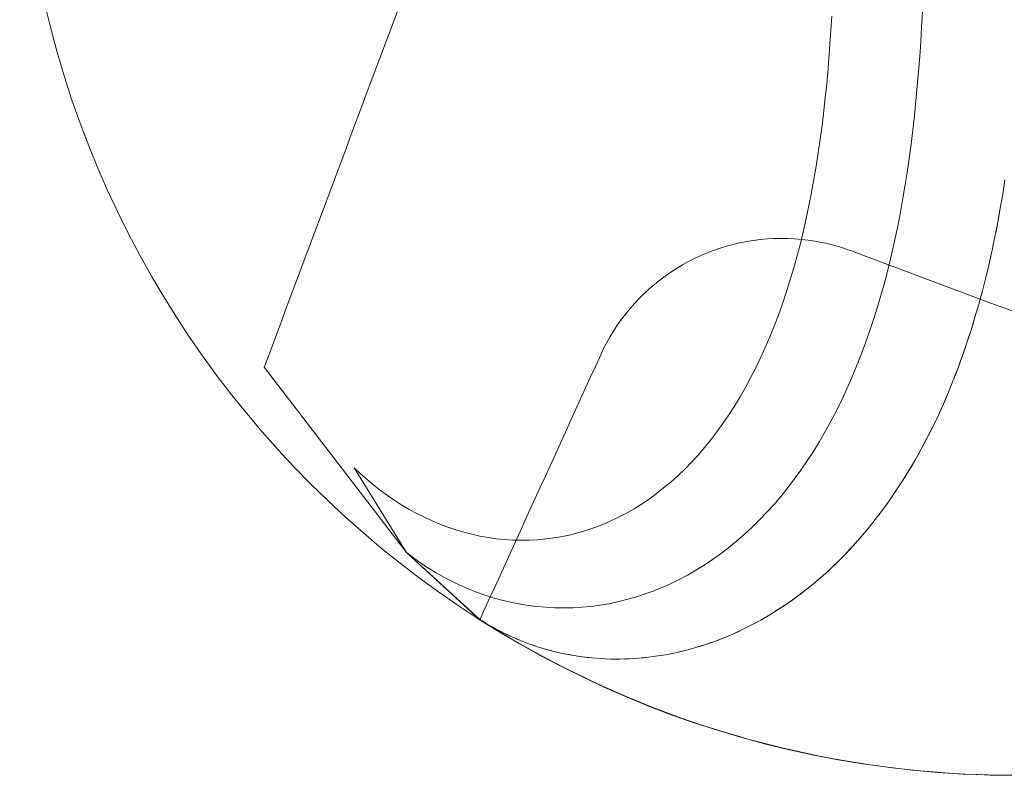
# Model space of a CAD drawing. Units: millimetres. Extents: x -135 to 143, y -100 to 100.
# Drawn here: x -113 to -97, y -80 to -68 of the extents above; entities that cross this region are included whole.
import ezdxf

# ---------------------------------------------------------------- set-up
doc = ezdxf.new("R2010")
doc.units = ezdxf.units.MM
doc.header["$MEASUREMENT"] = 0
doc.layers.add('Geo', color=7, linetype='Continuous', lineweight=0)

msp = doc.modelspace()

# ---------------------------------------------------------------- linework, layer by layer
at = {"layer": 'Geo'}
for p, q in [((-106.5742, -67.6089), (-106.6435, -67.7944)), ((-98.1348, -67.6306), (-98.1476, -67.8728)), ((-98.1476, -67.8728), (-98.1348, -67.6306)), ((-99.5927, -67.7003), (-99.6065, -67.9305)), ((-106.6435, -67.7944), (-106.7129, -67.9799)), ((-99.6065, -67.9305), (-99.6219, -68.1593)), ((-98.1476, -67.8728), (-98.162, -68.1138)), ((-98.162, -68.1138), (-98.1476, -67.8728)), ((-106.7129, -67.9799), (-106.7823, -68.1653)), ((-106.7823, -68.1653), (-106.8516, -68.3508)), ((-99.6219, -68.1593), (-99.6391, -68.3869)), ((-98.162, -68.1138), (-98.1781, -68.3536)), ((-98.1781, -68.3536), (-98.162, -68.1138)), ((-106.8516, -68.3508), (-106.921, -68.5363)), ((-99.6391, -68.3869), (-99.6581, -68.613)), ((-98.1781, -68.3536), (-98.196, -68.5921)), ((-98.196, -68.5921), (-98.1781, -68.3536)), ((-106.921, -68.5363), (-106.9904, -68.7218)), ((-106.9904, -68.7218), (-107.0597, -68.9072)), ((-99.6581, -68.613), (-99.679, -68.8377)), ((-98.196, -68.5921), (-98.2159, -68.8293)), ((-98.2159, -68.8293), (-98.196, -68.5921)), ((-99.679, -68.8377), (-99.7018, -69.0607)), ((-98.2159, -68.8293), (-98.2378, -69.065)), ((-98.2378, -69.065), (-98.2159, -68.8293)), ((-107.0597, -68.9072), (-107.1291, -69.0927)), ((-99.7018, -69.0607), (-99.7268, -69.282)), ((-107.1291, -69.0927), (-107.1985, -69.2782)), ((-98.2378, -69.065), (-98.2617, -69.2991)), ((-98.2617, -69.2991), (-98.2378, -69.065)), ((-107.1985, -69.2782), (-107.2678, -69.4637)), ((-99.7268, -69.282), (-99.7538, -69.5016)), ((-98.2617, -69.2991), (-98.2878, -69.5317)), ((-98.2878, -69.5317), (-98.2617, -69.2991)), ((-107.2678, -69.4637), (-107.3372, -69.6491)), ((-99.7538, -69.5016), (-99.783, -69.7193)), ((-98.2878, -69.5317), (-98.3161, -69.7625)), ((-98.3161, -69.7625), (-98.2878, -69.5317)), ((-107.3372, -69.6491), (-107.4066, -69.8346)), ((-107.4066, -69.8346), (-107.4759, -70.0201)), ((-99.783, -69.7193), (-99.8145, -69.935)), ((-98.3161, -69.7625), (-98.3467, -69.9916)), ((-98.3467, -69.9916), (-98.3161, -69.7625)), ((-99.8145, -69.935), (-99.8483, -70.1486)), ((-98.3467, -69.9916), (-98.3797, -70.2188)), ((-98.3797, -70.2188), (-98.3467, -69.9916)), ((-107.4759, -70.0201), (-107.5453, -70.2056)), ((-99.8483, -70.1486), (-99.8845, -70.3601)), ((-107.5453, -70.2056), (-107.6147, -70.391)), ((-98.3797, -70.2188), (-98.4151, -70.444)), ((-98.4151, -70.444), (-98.3797, -70.2188)), ((-107.6147, -70.391), (-107.684, -70.5765)), ((-99.8845, -70.3601), (-99.9231, -70.5693)), ((-98.4151, -70.444), (-98.4529, -70.6671)), ((-98.4529, -70.6671), (-98.4151, -70.444)), ((-96.8427, -70.567), (-96.8067, -70.3361)), ((-96.8067, -70.3361), (-96.8427, -70.567)), ((-96.8427, -70.567), (-96.8247, -70.4515)), ((-96.8247, -70.4515), (-96.8067, -70.3361)), ((-107.684, -70.5765), (-107.7534, -70.762)), ((-99.9231, -70.5693), (-99.9641, -70.7761)), ((-96.8813, -70.796), (-96.8427, -70.567)), ((-96.8427, -70.567), (-96.8813, -70.796)), ((-96.862, -70.6815), (-96.8427, -70.567)), ((-107.7534, -70.762), (-107.8228, -70.9475)), ((-99.9641, -70.7761), (-100.0077, -70.9805)), ((-98.4529, -70.6671), (-98.4934, -70.8881)), ((-98.4934, -70.8881), (-98.4529, -70.6671)), ((-96.9225, -71.023), (-96.8813, -70.796)), ((-96.8813, -70.796), (-96.9225, -71.023)), ((-96.9019, -70.9095), (-96.8813, -70.796)), ((-96.8813, -70.796), (-96.862, -70.6815)), ((-107.8228, -70.9475), (-107.8921, -71.1329)), ((-98.4934, -70.8881), (-98.5364, -71.1068)), ((-98.5364, -71.1068), (-98.4934, -70.8881)), ((-96.9225, -71.023), (-96.9019, -70.9095)), ((-100.0077, -70.9805), (-100.0538, -71.1822)), ((-98.5364, -71.1068), (-98.5821, -71.3232)), ((-98.5821, -71.3232), (-98.5364, -71.1068)), ((-96.9664, -71.248), (-96.9225, -71.023)), ((-96.9225, -71.023), (-96.9664, -71.248)), ((-96.9445, -71.1355), (-96.9225, -71.023)), ((-107.8921, -71.1329), (-107.9615, -71.3184)), ((-100.0538, -71.1822), (-100.1025, -71.3813)), ((-97.013, -71.4709), (-96.9664, -71.248)), ((-96.9664, -71.248), (-97.013, -71.4709)), ((-96.9897, -71.3594), (-96.9664, -71.248)), ((-96.9664, -71.248), (-96.9445, -71.1355)), ((-107.9615, -71.3184), (-108.0309, -71.5039)), ((-101.4933, -71.4732), (-101.389, -71.4372)), ((-101.389, -71.4372), (-101.2834, -71.4048)), ((-101.2834, -71.4048), (-101.1768, -71.376)), ((-101.1768, -71.376), (-101.0692, -71.351)), ((-101.0692, -71.351), (-100.9609, -71.3297)), ((-100.9609, -71.3297), (-100.8519, -71.3121)), ((-100.8519, -71.3121), (-100.7423, -71.2983)), ((-100.7423, -71.2983), (-100.6324, -71.2883)), ((-100.6324, -71.2883), (-100.5221, -71.2821)), ((-100.5221, -71.2821), (-100.4118, -71.2797)), ((-100.4118, -71.2797), (-100.3013, -71.2811)), ((-100.3013, -71.2811), (-100.1911, -71.2863)), ((-100.1911, -71.2863), (-100.081, -71.2953)), ((-100.1025, -71.3813), (-100.1538, -71.5776)), ((-100.081, -71.2953), (-99.9713, -71.3081)), ((-99.9713, -71.3081), (-99.8622, -71.3247)), ((-99.8622, -71.3247), (-99.7536, -71.3451)), ((-99.7536, -71.3451), (-99.6459, -71.3691)), ((-99.6459, -71.3691), (-99.539, -71.3969)), ((-99.539, -71.3969), (-99.4332, -71.4284)), ((-99.4332, -71.4284), (-99.3285, -71.4634)), ((-98.5821, -71.3232), (-98.6304, -71.5372)), ((-98.6304, -71.5372), (-98.5821, -71.3232)), ((-97.013, -71.4709), (-96.9897, -71.3594)), ((-108.0309, -71.5039), (-108.1002, -71.6894)), ((-101.7981, -71.6025), (-101.698, -71.5559)), ((-101.698, -71.5559), (-101.5964, -71.5128)), ((-101.5964, -71.5128), (-101.4933, -71.4732)), ((-100.1538, -71.5776), (-100.2078, -71.7711)), ((-99.3285, -71.4634), (-99.2764, -71.4824)), ((-99.2764, -71.4824), (-99.091, -71.5518)), ((-99.091, -71.5518), (-98.9055, -71.6211)), ((-98.6304, -71.5372), (-98.6815, -71.7486)), ((-98.6815, -71.7486), (-98.6304, -71.5372)), ((-97.0623, -71.6915), (-97.013, -71.4709)), ((-97.013, -71.4709), (-97.0623, -71.6915)), ((-97.0623, -71.6915), (-97.0376, -71.5812)), ((-97.0376, -71.5812), (-97.013, -71.4709)), ((-108.1002, -71.6894), (-108.1696, -71.8748)), ((-102.0879, -71.7627), (-101.9932, -71.706)), ((-101.9932, -71.706), (-101.8966, -71.6526)), ((-101.8966, -71.6526), (-101.7981, -71.6025)), ((-98.9055, -71.6211), (-98.72, -71.6905)), ((-98.6815, -71.7486), (-98.7354, -71.9574)), ((-98.7354, -71.9574), (-98.6815, -71.7486)), ((-98.72, -71.6905), (-98.5345, -71.7599)), ((-97.1144, -71.9098), (-97.0623, -71.6915)), ((-97.0623, -71.6915), (-97.1144, -71.9098)), ((-97.0884, -71.8006), (-97.0623, -71.6915)), ((-108.1696, -71.8748), (-108.239, -72.0603)), ((-102.3597, -71.9519), (-102.2713, -71.8857)), ((-102.2713, -71.8857), (-102.1807, -71.8226)), ((-102.1807, -71.8226), (-102.0879, -71.7627)), ((-100.2078, -71.7711), (-100.2645, -71.9615)), ((-98.5345, -71.7599), (-98.3491, -71.8292)), ((-98.3491, -71.8292), (-98.1636, -71.8986)), ((-98.1636, -71.8986), (-97.9781, -71.968)), ((-97.1694, -72.1257), (-97.1144, -71.9098)), ((-97.1144, -71.9098), (-97.1694, -72.1257)), ((-97.1419, -72.0178), (-97.1144, -71.9098)), ((-97.1144, -71.9098), (-97.0884, -71.8006)), ((-108.239, -72.0603), (-108.3083, -72.2458)), ((-102.5293, -72.0933), (-102.4457, -72.0211)), ((-102.4457, -72.0211), (-102.3597, -71.9519)), ((-100.2645, -71.9615), (-100.3239, -72.1489)), ((-98.7354, -71.9574), (-98.7921, -72.1634)), ((-98.7921, -72.1634), (-98.7354, -71.9574)), ((-97.9781, -71.968), (-97.7926, -72.0373)), ((-97.7926, -72.0373), (-97.6072, -72.1067)), ((-97.1694, -72.1257), (-97.1419, -72.0178)), ((-102.6888, -72.246), (-102.6104, -72.1682)), ((-102.6104, -72.1682), (-102.5293, -72.0933)), ((-100.3239, -72.1489), (-100.386, -72.3331)), ((-98.7921, -72.1634), (-98.8516, -72.3667)), ((-98.8516, -72.3667), (-98.7921, -72.1634)), ((-97.6072, -72.1067), (-97.4217, -72.1761)), ((-97.4217, -72.1761), (-97.2362, -72.2454)), ((-97.2273, -72.3392), (-97.1694, -72.1257)), ((-97.1694, -72.1257), (-97.2273, -72.3392)), ((-97.1984, -72.2325), (-97.1694, -72.1257)), ((-108.3083, -72.2458), (-108.3777, -72.4313)), ((-102.8374, -72.4093), (-102.7645, -72.3263)), ((-102.7645, -72.3263), (-102.6888, -72.246)), ((-100.386, -72.3331), (-100.4508, -72.514)), ((-98.8516, -72.3667), (-98.914, -72.567)), ((-98.914, -72.567), (-98.8516, -72.3667)), ((-97.2881, -72.5501), (-97.2273, -72.3392)), ((-97.2273, -72.3392), (-97.2881, -72.5501)), ((-97.2577, -72.4446), (-97.2273, -72.3392)), ((-97.2362, -72.2454), (-97.0507, -72.3148)), ((-97.2273, -72.3392), (-97.1984, -72.2325)), ((-97.0507, -72.3148), (-96.8653, -72.3842)), ((-96.8653, -72.3842), (-96.6798, -72.4535)), ((-108.3777, -72.4313), (-108.4471, -72.6167)), ((-102.9743, -72.5825), (-102.9073, -72.4947)), ((-102.9073, -72.4947), (-102.8374, -72.4093)), ((-100.4508, -72.514), (-100.5183, -72.6915)), ((-97.2881, -72.5501), (-97.2577, -72.4446)), ((-108.4471, -72.6167), (-108.5164, -72.8022)), ((-103.099, -72.7647), (-103.0382, -72.6725)), ((-103.0382, -72.6725), (-102.9743, -72.5825)), ((-100.5183, -72.6915), (-100.5886, -72.8656)), ((-98.914, -72.567), (-98.9792, -72.7644)), ((-98.9792, -72.7644), (-98.914, -72.567)), ((-97.3519, -72.7583), (-97.2881, -72.5501)), ((-97.2881, -72.5501), (-97.3519, -72.7583)), ((-97.3519, -72.7583), (-97.32, -72.6542)), ((-97.32, -72.6542), (-97.2881, -72.5501)), ((-108.5164, -72.8022), (-108.5858, -72.9877)), ((-103.2108, -72.9551), (-103.1566, -72.8589)), ((-103.1566, -72.8589), (-103.099, -72.7647)), ((-98.9792, -72.7644), (-99.0474, -72.9586)), ((-99.0474, -72.9586), (-98.9792, -72.7644)), ((-97.4186, -72.9638), (-97.3519, -72.7583)), ((-97.3519, -72.7583), (-97.4186, -72.9638)), ((-97.4186, -72.9638), (-97.3852, -72.8611)), ((-97.3852, -72.8611), (-97.3519, -72.7583)), ((-108.5858, -72.9877), (-108.6552, -73.1732)), ((-103.2618, -73.053), (-103.2108, -72.9551)), ((-100.5886, -72.8656), (-100.6616, -73.036)), ((-99.0474, -72.9586), (-99.1185, -73.1496)), ((-99.1185, -73.1496), (-99.0474, -72.9586)), ((-97.4883, -73.1665), (-97.4186, -72.9638)), ((-97.4186, -72.9638), (-97.4883, -73.1665)), ((-97.4534, -73.0651), (-97.4186, -72.9638)), ((-108.6552, -73.1732), (-108.7222, -73.3525)), ((-103.3903, -73.3304), (-103.3093, -73.1527)), ((-103.3093, -73.1527), (-103.2618, -73.053)), ((-100.6616, -73.036), (-100.7374, -73.2028)), ((-99.1185, -73.1496), (-99.1924, -73.3373)), ((-99.1924, -73.3373), (-99.1185, -73.1496)), ((-97.561, -73.3662), (-97.4883, -73.1665)), ((-97.4883, -73.1665), (-97.561, -73.3662)), ((-97.5246, -73.2664), (-97.4883, -73.1665)), ((-97.4883, -73.1665), (-97.4534, -73.0651)), ((-103.4712, -73.5081), (-103.3903, -73.3304)), ((-100.7374, -73.2028), (-100.8158, -73.3658)), ((-99.1924, -73.3373), (-99.2693, -73.5216)), ((-99.2693, -73.5216), (-99.1924, -73.3373)), ((-97.561, -73.3662), (-97.5246, -73.2664)), ((-106.4324, -76.3365), (-108.7222, -73.3525)), ((-100.8158, -73.3658), (-100.897, -73.5249)), ((-97.6367, -73.563), (-97.561, -73.3662)), ((-97.561, -73.3662), (-97.6367, -73.563)), ((-97.6367, -73.563), (-97.5989, -73.4646)), ((-97.5989, -73.4646), (-97.561, -73.3662)), ((-103.5522, -73.6858), (-103.4712, -73.5081)), ((-100.897, -73.5249), (-100.9808, -73.68)), ((-99.2693, -73.5216), (-99.3491, -73.7024)), ((-99.3491, -73.7024), (-99.2693, -73.5216)), ((-97.7155, -73.7566), (-97.6367, -73.563)), ((-97.6367, -73.563), (-97.7155, -73.7566)), ((-97.6761, -73.6598), (-97.6367, -73.563)), ((-103.6332, -73.8635), (-103.5522, -73.6858)), ((-100.9808, -73.68), (-101.0673, -73.8311)), ((-99.3491, -73.7024), (-99.4318, -73.8796)), ((-99.4318, -73.8796), (-99.3491, -73.7024)), ((-97.7973, -73.9471), (-97.7155, -73.7566)), ((-97.7155, -73.7566), (-97.7973, -73.9471)), ((-97.7564, -73.8518), (-97.7155, -73.7566)), ((-97.7155, -73.7566), (-97.6761, -73.6598)), ((-103.7142, -74.0412), (-103.6332, -73.8635)), ((-101.0673, -73.8311), (-101.1565, -73.9781)), ((-99.4318, -73.8796), (-99.5174, -74.0532)), ((-99.5174, -74.0532), (-99.4318, -73.8796)), ((-97.8821, -74.1342), (-97.7973, -73.9471)), ((-97.7973, -73.9471), (-97.8821, -74.1342)), ((-97.8397, -74.0406), (-97.7973, -73.9471)), ((-97.7973, -73.9471), (-97.7564, -73.8518)), ((-103.7951, -74.2189), (-103.7142, -74.0412)), ((-101.2482, -74.1208), (-101.3424, -74.2592)), ((-101.1565, -73.9781), (-101.2482, -74.1208)), ((-99.5174, -74.0532), (-99.6059, -74.223)), ((-99.6059, -74.223), (-99.5174, -74.0532)), ((-97.8821, -74.1342), (-97.8397, -74.0406)), ((-103.8761, -74.3966), (-103.7951, -74.2189)), ((-101.3424, -74.2592), (-101.4392, -74.3932)), ((-99.6059, -74.223), (-99.6973, -74.3889)), ((-99.6973, -74.3889), (-99.6059, -74.223)), ((-97.9699, -74.318), (-97.8821, -74.1342)), ((-97.8821, -74.1342), (-97.9699, -74.318)), ((-97.9699, -74.318), (-97.926, -74.2261)), ((-97.926, -74.2261), (-97.8821, -74.1342)), ((-103.9571, -74.5743), (-103.8761, -74.3966)), ((-101.4392, -74.3932), (-101.5384, -74.5227)), ((-99.6973, -74.3889), (-99.7914, -74.5509)), ((-99.7914, -74.5509), (-99.6973, -74.3889)), ((-98.0607, -74.4984), (-97.9699, -74.318)), ((-97.9699, -74.318), (-98.0607, -74.4984)), ((-98.0607, -74.4984), (-98.0153, -74.4082)), ((-98.0153, -74.4082), (-97.9699, -74.318)), ((-104.0381, -74.752), (-103.9571, -74.5743)), ((-101.5384, -74.5227), (-101.64, -74.6477)), ((-99.7914, -74.5509), (-99.8884, -74.7088)), ((-99.8884, -74.7088), (-99.7914, -74.5509)), ((-98.1545, -74.6752), (-98.0607, -74.4984)), ((-98.0607, -74.4984), (-98.1545, -74.6752)), ((-98.1545, -74.6752), (-98.1076, -74.5868)), ((-98.1076, -74.5868), (-98.0607, -74.4984)), ((-104.119, -74.9297), (-104.0381, -74.752)), ((-101.64, -74.6477), (-101.7439, -74.768)), ((-99.8884, -74.7088), (-99.9881, -74.8626)), ((-99.9881, -74.8626), (-99.8884, -74.7088)), ((-98.2513, -74.8484), (-98.1545, -74.6752)), ((-98.1545, -74.6752), (-98.2513, -74.8484)), ((-98.2513, -74.8484), (-98.2029, -74.7618)), ((-98.2029, -74.7618), (-98.1545, -74.6752)), ((-101.8502, -74.8836), (-101.9586, -74.9945)), ((-101.7439, -74.768), (-101.8502, -74.8836)), ((-99.9881, -74.8626), (-100.0905, -75.0122)), ((-100.0905, -75.0122), (-99.9881, -74.8626)), ((-98.351, -75.0179), (-98.2513, -74.8484)), ((-98.2513, -74.8484), (-98.351, -75.0179)), ((-98.3011, -74.9331), (-98.2513, -74.8484)), ((-107.1735, -75.071), (-107.2761, -74.9753)), ((-107.2761, -74.9753), (-106.4336, -76.3356)), ((-107.0683, -75.1635), (-107.1735, -75.071)), ((-104.2, -75.1074), (-104.119, -74.9297)), ((-101.9586, -74.9945), (-102.0692, -75.1005)), ((-100.0905, -75.0122), (-100.1957, -75.1575)), ((-100.1957, -75.1575), (-100.0905, -75.0122)), ((-98.4536, -75.1835), (-98.351, -75.0179)), ((-98.351, -75.0179), (-98.4536, -75.1835)), ((-98.4023, -75.1007), (-98.351, -75.0179)), ((-98.351, -75.0179), (-98.3011, -74.9331)), ((-106.9607, -75.2525), (-107.0683, -75.1635)), ((-104.281, -75.2851), (-104.2, -75.1074)), ((-102.1819, -75.2016), (-102.2966, -75.2978)), ((-102.0692, -75.1005), (-102.1819, -75.2016)), ((-100.1957, -75.1575), (-100.3034, -75.2984)), ((-100.3034, -75.2984), (-100.1957, -75.1575)), ((-98.5591, -75.3453), (-98.4536, -75.1835)), ((-98.4536, -75.1835), (-98.5591, -75.3453)), ((-98.5063, -75.2644), (-98.4536, -75.1835)), ((-98.4536, -75.1835), (-98.4023, -75.1007)), ((-106.8506, -75.338), (-106.9607, -75.2525)), ((-106.7383, -75.4198), (-106.8506, -75.338)), ((-104.362, -75.4628), (-104.281, -75.2851)), ((-102.4132, -75.3889), (-102.5316, -75.475)), ((-102.2966, -75.2978), (-102.4132, -75.3889)), ((-100.3034, -75.2984), (-100.4137, -75.4349)), ((-100.4137, -75.4349), (-100.3034, -75.2984)), ((-98.6674, -75.5031), (-98.5591, -75.3453)), ((-98.5591, -75.3453), (-98.6674, -75.5031)), ((-98.6132, -75.4242), (-98.5591, -75.3453)), ((-98.5591, -75.3453), (-98.5063, -75.2644)), ((-106.6237, -75.4978), (-106.7383, -75.4198)), ((-106.5071, -75.5719), (-106.6237, -75.4978)), ((-104.4429, -75.6405), (-104.362, -75.4628)), ((-102.5316, -75.475), (-102.6517, -75.556)), ((-100.4137, -75.4349), (-100.5265, -75.5668)), ((-100.5265, -75.5668), (-100.4137, -75.4349)), ((-98.7785, -75.6568), (-98.6674, -75.5031)), ((-98.6674, -75.5031), (-98.7785, -75.6568)), ((-98.7229, -75.5799), (-98.6674, -75.5031)), ((-98.6674, -75.5031), (-98.6132, -75.4242)), ((-106.3885, -75.6419), (-106.5071, -75.5719)), ((-106.2681, -75.7077), (-106.3885, -75.6419)), ((-106.146, -75.7692), (-106.2681, -75.7077)), ((-104.5239, -75.8182), (-104.4429, -75.6405)), ((-102.8968, -75.7025), (-103.0215, -75.7679)), ((-102.7735, -75.6319), (-102.8968, -75.7025)), ((-102.6517, -75.556), (-102.7735, -75.6319)), ((-100.6418, -75.6941), (-100.7594, -75.8167)), ((-100.7594, -75.8167), (-100.6418, -75.6941)), ((-100.5265, -75.5668), (-100.6418, -75.6941)), ((-100.6418, -75.6941), (-100.5265, -75.5668)), ((-98.8923, -75.8064), (-98.7785, -75.6568)), ((-98.7785, -75.6568), (-98.8923, -75.8064)), ((-98.8354, -75.7316), (-98.7785, -75.6568)), ((-98.7785, -75.6568), (-98.7229, -75.5799)), ((-106.0222, -75.8263), (-106.146, -75.7692)), ((-105.897, -75.8789), (-106.0222, -75.8263)), ((-104.6049, -75.9959), (-104.5239, -75.8182)), ((-103.1476, -75.8281), (-103.2749, -75.883)), ((-103.0215, -75.7679), (-103.1476, -75.8281)), ((-100.7594, -75.8167), (-100.8794, -75.9346)), ((-100.8794, -75.9346), (-100.7594, -75.8167)), ((-99.0088, -75.9518), (-98.8923, -75.8064)), ((-98.8923, -75.8064), (-99.0088, -75.9518)), ((-98.9505, -75.8791), (-98.8923, -75.8064)), ((-98.8923, -75.8064), (-98.8354, -75.7316)), ((-105.7704, -75.9269), (-105.897, -75.8789)), ((-105.6426, -75.9703), (-105.7704, -75.9269)), ((-105.5136, -76.0089), (-105.6426, -75.9703)), ((-105.3837, -76.0426), (-105.5136, -76.0089)), ((-104.6859, -76.1736), (-104.6049, -75.9959)), ((-103.6632, -76.0158), (-103.7943, -76.0495)), ((-103.5328, -75.9769), (-103.6632, -76.0158)), ((-103.4034, -75.9326), (-103.5328, -75.9769)), ((-103.2749, -75.883), (-103.4034, -75.9326)), ((-100.8794, -75.9346), (-101.0015, -76.0477)), ((-101.0015, -76.0477), (-100.8794, -75.9346)), ((-99.1279, -76.0928), (-99.0088, -75.9518)), ((-99.0088, -75.9518), (-99.1279, -76.0928)), ((-99.1279, -76.0928), (-99.0684, -76.0223)), ((-99.0684, -76.0223), (-99.0088, -75.9518)), ((-99.0088, -75.9518), (-98.9505, -75.8791)), ((-105.2529, -76.0714), (-105.3837, -76.0426)), ((-105.1214, -76.0953), (-105.2529, -76.0714)), ((-104.9893, -76.1141), (-105.1214, -76.0953)), ((-104.8567, -76.1278), (-104.9893, -76.1141)), ((-104.7237, -76.1363), (-104.8567, -76.1278)), ((-104.7668, -76.3513), (-104.6859, -76.1736)), ((-104.5906, -76.1397), (-104.7237, -76.1363)), ((-104.4574, -76.1379), (-104.5906, -76.1397)), ((-104.3242, -76.1308), (-104.4574, -76.1379)), ((-104.1911, -76.1184), (-104.3242, -76.1308)), ((-104.0584, -76.1008), (-104.1911, -76.1184)), ((-103.9261, -76.0778), (-104.0584, -76.1008)), ((-103.7943, -76.0495), (-103.9261, -76.0778)), ((-101.1259, -76.1559), (-101.2522, -76.2591)), ((-101.2522, -76.2591), (-101.1259, -76.1559)), ((-101.0015, -76.0477), (-101.1259, -76.1559)), ((-101.1259, -76.1559), (-101.0015, -76.0477)), ((-99.2496, -76.2295), (-99.1279, -76.0928)), ((-99.1279, -76.0928), (-99.2496, -76.2295)), ((-99.2496, -76.2295), (-99.1888, -76.1612)), ((-99.1888, -76.1612), (-99.1279, -76.0928)), ((-106.3185, -76.4232), (-106.4336, -76.3356)), ((-106.4336, -76.3356), (-105.254, -77.4166)), ((-106.4336, -76.3356), (-106.3185, -76.4232)), ((-105.2527, -77.4174), (-106.4324, -76.3365)), ((-101.2522, -76.2591), (-101.3806, -76.3574)), ((-101.3806, -76.3574), (-101.2522, -76.2591)), ((-99.3738, -76.3617), (-99.2496, -76.2295)), ((-99.2496, -76.2295), (-99.3738, -76.3617)), ((-99.3738, -76.3617), (-99.3117, -76.2956)), ((-99.3117, -76.2956), (-99.2496, -76.2295)), ((-106.2007, -76.5068), (-106.3185, -76.4232)), ((-106.3185, -76.4232), (-106.2007, -76.5068)), ((-104.8478, -76.529), (-104.7668, -76.3513)), ((-101.5108, -76.4506), (-101.6428, -76.5387)), ((-101.6428, -76.5387), (-101.5108, -76.4506)), ((-101.3806, -76.3574), (-101.5108, -76.4506)), ((-101.5108, -76.4506), (-101.3806, -76.3574)), ((-99.6292, -76.6126), (-99.5003, -76.4895)), ((-99.5003, -76.4895), (-99.6292, -76.6126)), ((-99.5648, -76.551), (-99.5003, -76.4895)), ((-99.5003, -76.4895), (-99.3738, -76.3617)), ((-99.3738, -76.3617), (-99.5003, -76.4895)), ((-99.5003, -76.4895), (-99.437, -76.4256)), ((-99.437, -76.4256), (-99.3738, -76.3617)), ((-106.0802, -76.5864), (-106.2007, -76.5068)), ((-106.2007, -76.5068), (-106.0802, -76.5864)), ((-105.9573, -76.6618), (-106.0802, -76.5864)), ((-106.0802, -76.5864), (-105.9573, -76.6618)), ((-105.832, -76.7329), (-105.9573, -76.6618)), ((-105.9573, -76.6618), (-105.832, -76.7329)), ((-104.9288, -76.7067), (-104.8478, -76.529)), ((-101.7765, -76.6216), (-101.9117, -76.6993)), ((-101.9117, -76.6993), (-101.7765, -76.6216)), ((-101.6428, -76.5387), (-101.7765, -76.6216)), ((-101.7765, -76.6216), (-101.6428, -76.5387)), ((-99.7604, -76.731), (-99.6292, -76.6126)), ((-99.6292, -76.6126), (-99.7604, -76.731)), ((-99.6948, -76.6718), (-99.6292, -76.6126)), ((-99.6292, -76.6126), (-99.5648, -76.551)), ((-105.7045, -76.7996), (-105.832, -76.7329)), ((-105.832, -76.7329), (-105.7045, -76.7996)), ((-105.5749, -76.8618), (-105.7045, -76.7996)), ((-105.7045, -76.7996), (-105.5749, -76.8618)), ((-105.0098, -76.8844), (-104.9288, -76.7067)), ((-102.0484, -76.7719), (-102.1865, -76.8391)), ((-102.1865, -76.8391), (-102.0484, -76.7719)), ((-101.9117, -76.6993), (-102.0484, -76.7719)), ((-102.0484, -76.7719), (-101.9117, -76.6993)), ((-99.8937, -76.8447), (-99.7604, -76.731)), ((-99.7604, -76.731), (-99.8937, -76.8447)), ((-99.8937, -76.8447), (-99.827, -76.7878)), ((-99.827, -76.7878), (-99.7604, -76.731)), ((-99.7604, -76.731), (-99.6948, -76.6718)), ((-105.4433, -76.9194), (-105.5749, -76.8618)), ((-105.5749, -76.8618), (-105.4433, -76.9194)), ((-105.3098, -76.9724), (-105.4433, -76.9194)), ((-105.4433, -76.9194), (-105.3098, -76.9724)), ((-105.1747, -77.0205), (-105.3098, -76.9724)), ((-105.3098, -76.9724), (-105.1747, -77.0205)), ((-105.0907, -77.0621), (-105.0098, -76.8844)), ((-102.4662, -76.9577), (-102.6076, -77.009)), ((-102.6076, -77.009), (-102.4662, -76.9577)), ((-102.3258, -76.9011), (-102.4662, -76.9577)), ((-102.4662, -76.9577), (-102.3258, -76.9011)), ((-102.1865, -76.8391), (-102.3258, -76.9011)), ((-102.3258, -76.9011), (-102.1865, -76.8391)), ((-100.1664, -77.0576), (-100.0291, -76.9536)), ((-100.0291, -76.9536), (-100.1664, -77.0576)), ((-100.0978, -77.0056), (-100.0291, -76.9536)), ((-100.0291, -76.9536), (-99.8937, -76.8447)), ((-99.8937, -76.8447), (-100.0291, -76.9536)), ((-100.0291, -76.9536), (-99.9614, -76.8991)), ((-99.9614, -76.8991), (-99.8937, -76.8447)), ((-105.038, -77.0638), (-105.1747, -77.0205)), ((-105.1747, -77.0205), (-105.038, -77.0638)), ((-105.1717, -77.2397), (-105.0907, -77.0621)), ((-104.8998, -77.1022), (-105.038, -77.0638)), ((-105.038, -77.0638), (-104.8998, -77.1022)), ((-104.7604, -77.1357), (-104.8998, -77.1022)), ((-104.8998, -77.1022), (-104.7604, -77.1357)), ((-104.6198, -77.1641), (-104.7604, -77.1357)), ((-104.7604, -77.1357), (-104.6198, -77.1641)), ((-103.0366, -77.1306), (-103.1808, -77.1603)), ((-103.1808, -77.1603), (-103.0366, -77.1306)), ((-102.893, -77.0954), (-103.0366, -77.1306)), ((-103.0366, -77.1306), (-102.893, -77.0954)), ((-102.7499, -77.0549), (-102.893, -77.0954)), ((-102.893, -77.0954), (-102.7499, -77.0549)), ((-102.6076, -77.009), (-102.7499, -77.0549)), ((-102.7499, -77.0549), (-102.6076, -77.009)), ((-100.3057, -77.1567), (-100.1664, -77.0576)), ((-100.1664, -77.0576), (-100.3057, -77.1567)), ((-100.3057, -77.1567), (-100.2361, -77.1072)), ((-100.2361, -77.1072), (-100.1664, -77.0576)), ((-100.1664, -77.0576), (-100.0978, -77.0056)), ((-105.2527, -77.4174), (-105.1717, -77.2397)), ((-104.4782, -77.1873), (-104.6198, -77.1641)), ((-104.6198, -77.1641), (-104.4782, -77.1873)), ((-104.3357, -77.2055), (-104.4782, -77.1873)), ((-104.4782, -77.1873), (-104.3357, -77.2055)), ((-104.1924, -77.2184), (-104.3357, -77.2055)), ((-104.3357, -77.2055), (-104.1924, -77.2184)), ((-104.0486, -77.2261), (-104.1924, -77.2184)), ((-104.1924, -77.2184), (-104.0486, -77.2261)), ((-103.9043, -77.2284), (-104.0486, -77.2261)), ((-104.0486, -77.2261), (-103.9043, -77.2284)), ((-103.7597, -77.2255), (-103.9043, -77.2284)), ((-103.9043, -77.2284), (-103.7597, -77.2255)), ((-103.6149, -77.2173), (-103.7597, -77.2255)), ((-103.7597, -77.2255), (-103.6149, -77.2173)), ((-103.47, -77.2037), (-103.6149, -77.2173)), ((-103.6149, -77.2173), (-103.47, -77.2037)), ((-103.3253, -77.1847), (-103.47, -77.2037)), ((-103.47, -77.2037), (-103.3253, -77.1847)), ((-103.1808, -77.1603), (-103.3253, -77.1847)), ((-103.3253, -77.1847), (-103.1808, -77.1603)), ((-100.5894, -77.3399), (-100.4467, -77.2508)), ((-100.4467, -77.2508), (-100.5894, -77.3399)), ((-100.5894, -77.3399), (-100.518, -77.2954)), ((-100.518, -77.2954), (-100.4467, -77.2508)), ((-100.4467, -77.2508), (-100.3057, -77.1567)), ((-100.3057, -77.1567), (-100.4467, -77.2508)), ((-100.4467, -77.2508), (-100.3762, -77.2038)), ((-100.3762, -77.2038), (-100.3057, -77.1567)), ((-105.254, -77.4166), (-105.129, -77.4931)), ((-105.254, -77.4166), (-105.1915, -77.4548)), ((-105.0869, -77.5217), (-105.254, -77.4166)), ((-105.254, -77.4166), (-105.254, -77.4166)), ((-105.129, -77.4931), (-105.254, -77.4166)), ((-105.1915, -77.4548), (-105.129, -77.4931)), ((-100.8793, -77.5028), (-100.7336, -77.4239)), ((-100.7336, -77.4239), (-100.8793, -77.5028)), ((-100.8065, -77.4634), (-100.7336, -77.4239)), ((-100.7336, -77.4239), (-100.5894, -77.3399)), ((-100.5894, -77.3399), (-100.7336, -77.4239)), ((-100.7336, -77.4239), (-100.6615, -77.3819)), ((-100.6615, -77.3819), (-100.5894, -77.3399)), ((-105.129, -77.4931), (-105.0012, -77.565)), ((-105.129, -77.4931), (-105.0651, -77.529)), ((-105.0012, -77.565), (-105.129, -77.4931)), ((-104.9184, -77.6247), (-105.0869, -77.5217)), ((-105.0651, -77.529), (-105.0012, -77.565)), ((-105.0012, -77.565), (-104.8707, -77.6322)), ((-105.0012, -77.565), (-104.9359, -77.5986)), ((-104.8707, -77.6322), (-105.0012, -77.565)), ((-104.9359, -77.5986), (-104.8707, -77.6322)), ((-101.1745, -77.645), (-101.0263, -77.5765)), ((-101.0263, -77.5765), (-101.1745, -77.645)), ((-101.1745, -77.645), (-101.1004, -77.6108)), ((-101.1004, -77.6108), (-101.0263, -77.5765)), ((-101.0263, -77.5765), (-100.8793, -77.5028)), ((-100.8793, -77.5028), (-101.0263, -77.5765)), ((-101.0263, -77.5765), (-100.9528, -77.5397)), ((-100.9528, -77.5397), (-100.8793, -77.5028)), ((-100.8793, -77.5028), (-100.8065, -77.4634)), ((-104.7487, -77.7256), (-104.9184, -77.6247)), ((-104.8707, -77.6322), (-104.7377, -77.6947)), ((-104.8707, -77.6322), (-104.8042, -77.6634)), ((-104.7377, -77.6947), (-104.8707, -77.6322)), ((-104.8042, -77.6634), (-104.7377, -77.6947)), ((-104.5778, -77.8244), (-104.7487, -77.7256)), ((-104.7377, -77.6947), (-104.6023, -77.7523)), ((-104.7377, -77.6947), (-104.67, -77.7235)), ((-104.6023, -77.7523), (-104.7377, -77.6947)), ((-104.67, -77.7235), (-104.6023, -77.7523)), ((-104.6023, -77.7523), (-104.4648, -77.8051)), ((-104.6023, -77.7523), (-104.5336, -77.7787)), ((-104.4648, -77.8051), (-104.6023, -77.7523)), ((-101.6251, -77.819), (-101.4741, -77.7663)), ((-101.4741, -77.7663), (-101.6251, -77.819)), ((-101.5496, -77.7926), (-101.4741, -77.7663)), ((-101.4741, -77.7663), (-101.3238, -77.7083)), ((-101.3238, -77.7083), (-101.4741, -77.7663)), ((-101.4741, -77.7663), (-101.3989, -77.7373)), ((-101.3989, -77.7373), (-101.3238, -77.7083)), ((-101.3238, -77.7083), (-101.1745, -77.645)), ((-101.1745, -77.645), (-101.3238, -77.7083)), ((-101.3238, -77.7083), (-101.2492, -77.6767)), ((-101.2492, -77.6767), (-101.1745, -77.645)), ((-104.4056, -77.9211), (-104.5778, -77.8244)), ((-104.5336, -77.7787), (-104.4648, -77.8051)), ((-104.4648, -77.8051), (-104.3251, -77.8529)), ((-104.4648, -77.8051), (-104.395, -77.829)), ((-104.3251, -77.8529), (-104.4648, -77.8051)), ((-104.2323, -78.0156), (-104.4056, -77.9211)), ((-104.395, -77.829), (-104.3251, -77.8529)), ((-104.3251, -77.8529), (-104.1835, -77.8957)), ((-104.3251, -77.8529), (-104.2543, -77.8743)), ((-104.1835, -77.8957), (-104.3251, -77.8529)), ((-104.2543, -77.8743), (-104.1835, -77.8957)), ((-104.1835, -77.8957), (-104.0402, -77.9334)), ((-104.1835, -77.8957), (-104.1119, -77.9145)), ((-104.0402, -77.9334), (-104.1835, -77.8957)), ((-104.1119, -77.9145), (-104.0402, -77.9334)), ((-102.0819, -77.9449), (-101.9292, -77.9083)), ((-101.9292, -77.9083), (-102.0819, -77.9449)), ((-102.0819, -77.9449), (-102.0056, -77.9266)), ((-102.0056, -77.9266), (-101.9292, -77.9083)), ((-101.9292, -77.9083), (-101.7769, -77.8663)), ((-101.7769, -77.8663), (-101.9292, -77.9083)), ((-101.9292, -77.9083), (-101.853, -77.8873)), ((-101.853, -77.8873), (-101.7769, -77.8663)), ((-101.7769, -77.8663), (-101.6251, -77.819)), ((-101.6251, -77.819), (-101.7769, -77.8663)), ((-101.7769, -77.8663), (-101.701, -77.8426)), ((-101.701, -77.8426), (-101.6251, -77.819)), ((-101.6251, -77.819), (-101.5496, -77.7926)), ((-104.0578, -78.1081), (-104.2323, -78.0156)), ((-104.0402, -77.9334), (-103.8952, -77.966)), ((-104.0402, -77.9334), (-103.9677, -77.9497)), ((-103.8952, -77.966), (-104.0402, -77.9334)), ((-103.9677, -77.9497), (-103.8952, -77.966)), ((-103.8952, -77.966), (-103.7487, -77.9934)), ((-103.8952, -77.966), (-103.8219, -77.9797)), ((-103.7487, -77.9934), (-103.8952, -77.966)), ((-103.8219, -77.9797), (-103.7487, -77.9934)), ((-103.7487, -77.9934), (-103.6009, -78.0156)), ((-103.7487, -77.9934), (-103.6748, -78.0045)), ((-103.6009, -78.0156), (-103.7487, -77.9934)), ((-103.6748, -78.0045), (-103.6009, -78.0156)), ((-103.6009, -78.0156), (-103.4519, -78.0326)), ((-103.6009, -78.0156), (-103.5264, -78.0241)), ((-103.4519, -78.0326), (-103.6009, -78.0156)), ((-103.5264, -78.0241), (-103.4519, -78.0326)), ((-103.4519, -78.0326), (-103.3018, -78.0442)), ((-103.4519, -78.0326), (-103.3768, -78.0384)), ((-103.3018, -78.0442), (-103.4519, -78.0326)), ((-103.3768, -78.0384), (-103.3018, -78.0442)), ((-103.3018, -78.0442), (-103.1509, -78.0506)), ((-103.3018, -78.0442), (-103.2264, -78.0474)), ((-103.1509, -78.0506), (-103.3018, -78.0442)), ((-103.2264, -78.0474), (-103.1509, -78.0506)), ((-103.1509, -78.0506), (-102.9992, -78.0516)), ((-103.1509, -78.0506), (-103.0751, -78.0511)), ((-102.9992, -78.0516), (-103.1509, -78.0506)), ((-103.0751, -78.0511), (-102.9992, -78.0516)), ((-102.9992, -78.0516), (-102.847, -78.0473)), ((-102.847, -78.0473), (-102.9992, -78.0516)), ((-102.9992, -78.0516), (-102.9231, -78.0495)), ((-102.9231, -78.0495), (-102.847, -78.0473)), ((-102.847, -78.0473), (-102.6943, -78.0376)), ((-102.6943, -78.0376), (-102.847, -78.0473)), ((-102.847, -78.0473), (-102.7706, -78.0424)), ((-102.7706, -78.0424), (-102.6943, -78.0376)), ((-102.6943, -78.0376), (-102.5413, -78.0225)), ((-102.5413, -78.0225), (-102.6943, -78.0376)), ((-102.6943, -78.0376), (-102.6178, -78.03)), ((-102.6178, -78.03), (-102.5413, -78.0225)), ((-102.5413, -78.0225), (-102.3881, -78.002)), ((-102.3881, -78.002), (-102.5413, -78.0225)), ((-102.5413, -78.0225), (-102.4647, -78.0123)), ((-102.4647, -78.0123), (-102.3881, -78.002)), ((-102.3881, -78.002), (-102.2349, -77.9762)), ((-102.2349, -77.9762), (-102.3881, -78.002)), ((-102.3881, -78.002), (-102.3115, -77.9891)), ((-102.3115, -77.9891), (-102.2349, -77.9762)), ((-102.2349, -77.9762), (-102.0819, -77.9449)), ((-102.0819, -77.9449), (-102.2349, -77.9762)), ((-102.2349, -77.9762), (-102.1584, -77.9605)), ((-102.1584, -77.9605), (-102.0819, -77.9449)), ((-103.8822, -78.1983), (-104.0578, -78.1081)), ((-103.7055, -78.2864), (-103.8822, -78.1983)), ((-103.5277, -78.3723), (-103.7055, -78.2864)), ((-103.3488, -78.456), (-103.5277, -78.3723)), ((-103.169, -78.5375), (-103.3488, -78.456)), ((-102.9881, -78.6167), (-103.169, -78.5375)), ((-102.8063, -78.6938), (-102.9881, -78.6167)), ((-102.6236, -78.7685), (-102.8063, -78.6938)), ((-102.4399, -78.841), (-102.6236, -78.7685)), ((-102.2554, -78.9113), (-102.4399, -78.841)), ((-102.07, -78.9792), (-102.2554, -78.9113)), ((-101.8838, -79.0449), (-102.07, -78.9792)), ((-101.6968, -79.1082), (-101.8838, -79.0449)), ((-101.509, -79.1693), (-101.6968, -79.1082)), ((-101.3205, -79.228), (-101.509, -79.1693)), ((-101.1313, -79.2844), (-101.3205, -79.228)), ((-100.9414, -79.3385), (-101.1313, -79.2844)), ((-100.7508, -79.3902), (-100.9414, -79.3385)), ((-100.5596, -79.4395), (-100.7508, -79.3902)), ((-100.3678, -79.4865), (-100.5596, -79.4395)), ((-100.1755, -79.5311), (-100.3678, -79.4865)), ((-99.9826, -79.5734), (-100.1755, -79.5311)), ((-99.7892, -79.6132), (-99.9826, -79.5734)), ((-99.5954, -79.6507), (-99.7892, -79.6132)), ((-99.401, -79.6858), (-99.5954, -79.6507)), ((-99.2063, -79.7184), (-99.401, -79.6858)), ((-99.0112, -79.7487), (-99.2063, -79.7184)), ((-98.8157, -79.7765), (-99.0112, -79.7487)), ((-98.6199, -79.802), (-98.8157, -79.7765)), ((-98.4238, -79.825), (-98.6199, -79.802)), ((-98.2274, -79.8456), (-98.4238, -79.825)), ((-98.0308, -79.8638), (-98.2274, -79.8456)), ((-97.834, -79.8795), (-98.0308, -79.8638)), ((-97.637, -79.8929), (-97.834, -79.8795)), ((-97.4399, -79.9037), (-97.637, -79.8929)), ((-97.2426, -79.9122), (-97.4399, -79.9037)), ((-97.0452, -79.9182), (-97.2426, -79.9122)), ((-96.8478, -79.9218), (-97.0452, -79.9182)), ((-96.6504, -79.9229), (-96.8478, -79.9218))]:
    msp.add_line(p, q, dxfattribs=at)
msp.add_circle((-96.6563, -63.9229), 16, dxfattribs=at)

doc.saveas('drawing.dxf')
